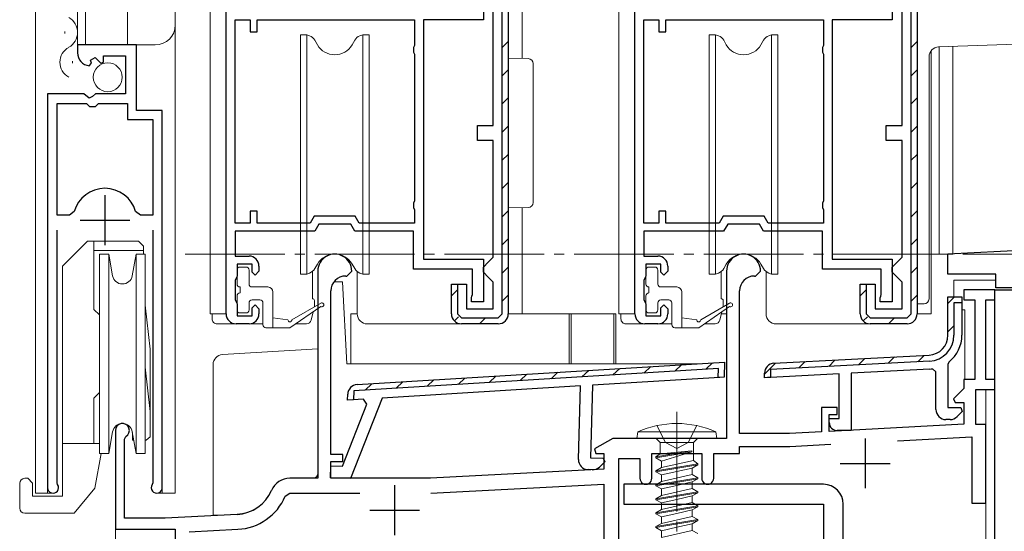
# Model space of a CAD drawing. Extents: x 0 to 793, y 0 to 564.
# Drawn here: x 65 to 164, y 135 to 186 of the extents above; entities that cross this region are included whole.
import ezdxf

# ---------------------------------------------------------------- set-up
doc = ezdxf.new("R2010")
doc.units = 0
doc.linetypes.add('YCENTER_1', pattern=[13, 10, -1, 1, -1])
doc.linetypes.add('YHIDDEN_1', pattern=[4, 3, -1])
for name, color, linetype in [('YKK_11', 7, 'CONTINUOUS'), ('YKK_12', 2, 'CONTINUOUS'), ('YKK_13', 4, 'CONTINUOUS')]:
    doc.layers.add(name, color=color, linetype=linetype)

msp = doc.modelspace()

# ---------------------------------------------------------------- linework, layer by layer
at = {"layer": 'YKK_11', "color": 7, "linetype": 'Continuous', "lineweight": 30}
for p, q in [((113.547, 156.721), (113.547, 208.121)), ((113.547, 156.721), (113.547, 208.121)), ((114.147, 207.721), (114.147, 156.721)), ((154.547, 156.721), (154.547, 208.121)), ((154.547, 156.721), (154.547, 208.121)), ((155.147, 207.721), (155.147, 156.721)), ((85.847, 156.721), (85.847, 194.421)), ((126.847, 156.721), (126.847, 194.421)), ((112.647, 175.621), (112.647, 190.021)), ((153.647, 175.621), (153.647, 190.021)), ((111.647, 189.521), (111.647, 186.221)), ((152.647, 189.521), (152.647, 186.221)), ((86.747, 186.221), (88.247, 186.221)), ((86.747, 165.821), (86.747, 186.221)), ((86.747, 165.821), (86.747, 186.221)), ((88.247, 186.221), (88.247, 185.021)), ((88.947, 186.221), (104.747, 186.221)), ((88.947, 185.021), (88.947, 186.221)), ((104.747, 186.221), (104.747, 183.668)), ((105.647, 186.221), (105.647, 162.221)), ((111.647, 186.221), (105.647, 186.221)), ((127.747, 186.221), (129.247, 186.221)), ((127.747, 165.821), (127.747, 186.221)), ((127.747, 165.821), (127.747, 186.221)), ((129.247, 186.221), (129.247, 185.021)), ((129.947, 186.221), (145.747, 186.221)), ((129.947, 185.021), (129.947, 186.221)), ((145.747, 186.221), (145.747, 183.668)), ((146.647, 186.221), (146.647, 162.221)), ((152.647, 186.221), (146.647, 186.221)), ((88.247, 185.021), (88.947, 185.021)), ((129.247, 185.021), (129.947, 185.021)), ((70.947, 183.723), (70.947, 182.919)), ((76.847, 183.723), (70.947, 183.723)), ((76.847, 177.123), (76.847, 183.723)), ((104.747, 183.668), (104.647, 183.444)), ((104.647, 183.444), (104.647, 182.997)), ((104.647, 182.997), (104.747, 182.773)), ((104.747, 182.773), (104.747, 168.068)), ((145.747, 183.668), (145.647, 183.444)), ((145.647, 183.444), (145.647, 182.997)), ((145.647, 182.997), (145.747, 182.773)), ((145.747, 182.773), (145.747, 168.068)), ((72.129, 181.624), (72.34, 181.875)), ((72.254, 182.194), (72.723, 182.465)), ((72.34, 181.875), (72.254, 182.194)), ((72.723, 182.465), (73.3, 181.888)), ((73.3, 181.888), (73.547, 181.99)), ((73.547, 182.623), (75.747, 182.623)), ((73.547, 181.99), (73.547, 182.623)), ((75.747, 182.623), (75.747, 178.823)), ((67.947, 178.823), (67.947, 139.273)), ((71.578, 178.823), (67.947, 178.823)), ((72.118, 178.37), (71.578, 178.823)), ((72.747, 178.823), (72.447, 178.523)), ((75.747, 178.823), (72.747, 178.823)), ((68.897, 177.823), (71.847, 177.823)), ((68.897, 166.623), (68.897, 177.823)), ((68.897, 166.623), (68.897, 177.823)), ((71.847, 177.823), (72.147, 177.523)), ((72.447, 178.523), (72.118, 178.37)), ((72.747, 177.523), (73.047, 177.823)), ((73.047, 177.823), (75.947, 177.823)), ((75.947, 177.823), (75.947, 176.223)), ((72.147, 177.523), (72.747, 177.523)), ((79.447, 177.123), (76.847, 177.123)), ((79.447, 139.273), (79.447, 177.123)), ((75.947, 176.223), (78.497, 176.223)), ((78.497, 176.223), (78.497, 166.623)), ((111.047, 175.621), (112.647, 175.621)), ((111.047, 174.121), (111.047, 175.621)), ((152.047, 175.621), (153.647, 175.621)), ((152.047, 174.121), (152.047, 175.621)), ((112.647, 174.121), (111.047, 174.121)), ((112.647, 162.421), (112.647, 174.121)), ((153.647, 174.121), (152.047, 174.121)), ((153.647, 162.421), (153.647, 174.121)), ((73.697, 168.623), (73.697, 163.623)), ((104.747, 168.068), (104.647, 167.844)), ((145.747, 168.068), (145.647, 167.844)), ((70.616, 166.988), (70.134, 166.623)), ((77.259, 166.623), (76.778, 166.988)), ((88.247, 167.021), (88.247, 165.821)), ((88.947, 167.021), (88.247, 167.021)), ((88.947, 165.821), (88.947, 167.021)), ((104.647, 167.844), (104.647, 167.397)), ((104.647, 167.397), (104.747, 167.173)), ((104.747, 167.173), (104.747, 165.821)), ((129.247, 167.021), (129.247, 165.821)), ((129.947, 167.021), (129.247, 167.021)), ((129.947, 165.821), (129.947, 167.021)), ((145.647, 167.844), (145.647, 167.397)), ((145.647, 167.397), (145.747, 167.173)), ((145.747, 167.173), (145.747, 165.821)), ((70.134, 166.623), (68.897, 166.623)), ((71.197, 166.123), (76.197, 166.123)), ((78.497, 166.623), (77.259, 166.623)), ((94.689, 166.521), (94.285, 165.821)), ((98.804, 166.521), (94.689, 166.521)), ((99.209, 165.821), (98.804, 166.521)), ((135.689, 166.521), (135.285, 165.821)), ((139.804, 166.521), (135.689, 166.521)), ((140.209, 165.821), (139.804, 166.521)), ((68.897, 139.756), (68.897, 165.123)), ((78.497, 165.123), (78.497, 139.756)), ((88.247, 165.821), (86.747, 165.821)), ((86.747, 165.021), (86.747, 162.521)), ((94.747, 165.021), (86.747, 165.021)), ((94.285, 165.821), (88.947, 165.821)), ((95.151, 165.721), (94.747, 165.021)), ((98.343, 165.721), (95.151, 165.721)), ((98.747, 165.021), (98.343, 165.721)), ((104.647, 165.021), (98.747, 165.021)), ((104.747, 165.821), (99.209, 165.821)), ((104.647, 161.221), (104.647, 165.021)), ((129.247, 165.821), (127.747, 165.821)), ((127.747, 165.021), (127.747, 162.521)), ((135.747, 165.021), (127.747, 165.021)), ((135.285, 165.821), (129.947, 165.821)), ((136.151, 165.721), (135.747, 165.021)), ((139.343, 165.721), (136.151, 165.721)), ((139.747, 165.021), (139.343, 165.721)), ((145.647, 165.021), (139.747, 165.021)), ((145.747, 165.821), (140.209, 165.821)), ((145.647, 161.221), (145.647, 165.021)), ((158.244, 162.734), (194.244, 164.621)), ((86.747, 162.521), (88.147, 162.521)), ((105.647, 162.221), (111.647, 162.221)), ((111.647, 162.221), (111.647, 157.921)), ((112.147, 161.921), (112.647, 162.421)), ((127.747, 162.521), (129.147, 162.521)), ((146.647, 162.221), (152.647, 162.221)), ((152.647, 162.221), (152.647, 157.921)), ((153.147, 161.921), (153.647, 162.421)), ((158.244, 160.721), (158.244, 162.734)), ((86.947, 161.721), (86.947, 160.521)), ((88.447, 161.721), (86.947, 161.721)), ((88.447, 160.921), (88.447, 161.721)), ((89.147, 161.021), (88.747, 160.621)), ((89.147, 161.521), (89.147, 161.021)), ((95.047, 161.023), (95.047, 140.223)), ((97.947, 160.523), (98.447, 161.023)), ((110.547, 161.221), (104.647, 161.221)), ((110.547, 158.652), (110.547, 161.221)), ((111.647, 161.421), (112.147, 161.921)), ((111.647, 160.921), (111.647, 161.421)), ((127.947, 161.721), (127.947, 160.521)), ((129.447, 161.721), (127.947, 161.721)), ((129.447, 160.921), (129.447, 161.721)), ((130.147, 161.021), (129.747, 160.621)), ((130.147, 161.521), (130.147, 161.021)), ((136.047, 161.023), (136.047, 144.223)), ((138.947, 160.523), (139.447, 161.023)), ((151.547, 161.221), (145.647, 161.221)), ((151.547, 158.652), (151.547, 161.221)), ((152.647, 161.421), (153.147, 161.921)), ((152.647, 160.921), (152.647, 161.421)), ((86.847, 160.297), (86.747, 160.073)), ((86.747, 160.073), (86.747, 158.168)), ((86.947, 160.521), (86.847, 160.297)), ((88.747, 160.621), (88.447, 160.921)), ((97.847, 160.523), (97.947, 160.523)), ((112.147, 160.421), (111.647, 160.921)), ((112.647, 159.921), (112.147, 160.421)), ((127.847, 160.297), (127.747, 160.073)), ((127.747, 160.073), (127.747, 158.168)), ((127.947, 160.521), (127.847, 160.297)), ((129.747, 160.621), (129.447, 160.921)), ((138.847, 160.523), (138.947, 160.523)), ((153.147, 160.421), (152.647, 160.921)), ((153.647, 159.921), (153.147, 160.421)), ((163.044, 160.721), (158.244, 160.721)), ((163.044, 159.321), (163.044, 160.721)), ((96.347, 142.623), (96.347, 159.023)), ((108.447, 159.721), (109.947, 159.721)), ((108.447, 156.721), (108.447, 159.721)), ((108.947, 159.721), (109.047, 159.721)), ((109.047, 159.721), (109.047, 156.721)), ((109.947, 159.721), (109.947, 157.221)), ((112.647, 157.221), (112.647, 159.921)), ((137.347, 144.723), (137.347, 159.023)), ((149.447, 159.721), (150.947, 159.721)), ((149.447, 156.721), (149.447, 159.721)), ((149.947, 159.721), (150.047, 159.721)), ((150.047, 159.721), (150.047, 156.721)), ((150.947, 159.721), (150.947, 157.221)), ((153.647, 157.221), (153.647, 159.921)), ((159.847, 159.123), (159.847, 158.123)), ((162.947, 159.123), (159.847, 159.123)), ((162.947, 158.123), (162.947, 159.123)), ((162.947, 159.121), (184.747, 159.121)), ((162.947, 121.044), (162.947, 159.121)), ((165.044, 159.321), (163.044, 159.321)), ((86.747, 158.168), (86.847, 157.944)), ((110.447, 158.321), (110.497, 158.486)), ((110.447, 157.921), (110.447, 158.321)), ((110.497, 158.486), (110.547, 158.652)), ((127.747, 158.168), (127.847, 157.944)), ((151.447, 158.321), (151.497, 158.486)), ((151.447, 157.921), (151.447, 158.321)), ((151.497, 158.486), (151.547, 158.652)), ((158.244, 158.418), (159.644, 158.418)), ((158.244, 154.58), (158.244, 158.418)), ((159.644, 158.418), (159.644, 157.818)), ((159.644, 158.418), (159.644, 157.818)), ((159.847, 158.123), (160.947, 158.123)), ((160.947, 158.123), (160.947, 150.123)), ((162.047, 158.123), (162.947, 158.123)), ((162.047, 150.123), (162.047, 158.123)), ((86.847, 157.944), (86.947, 157.721)), ((86.947, 157.721), (86.947, 156.521)), ((88.447, 157.321), (88.747, 157.621)), ((88.447, 156.521), (88.447, 157.321)), ((88.747, 157.621), (89.147, 157.221)), ((89.147, 157.221), (89.147, 156.721)), ((109.947, 157.221), (112.647, 157.221)), ((111.647, 157.921), (110.447, 157.921)), ((127.847, 157.944), (127.947, 157.721)), ((127.947, 157.721), (127.947, 156.521)), ((129.447, 157.321), (129.747, 157.621)), ((129.447, 156.521), (129.447, 157.321)), ((129.747, 157.621), (130.147, 157.221)), ((130.147, 157.221), (130.147, 156.721)), ((150.947, 157.221), (153.647, 157.221)), ((152.647, 157.921), (151.447, 157.921)), ((158.844, 157.818), (158.844, 154.58)), ((159.644, 157.818), (158.844, 157.818)), ((159.644, 157.918), (159.644, 154.58)), ((86.947, 156.521), (88.447, 156.521)), ((109.047, 156.721), (109.447, 156.321)), ((109.447, 156.321), (113.147, 156.321)), ((113.147, 156.321), (113.547, 156.721)), ((127.947, 156.521), (129.447, 156.521)), ((150.047, 156.721), (150.447, 156.321)), ((150.447, 156.321), (154.147, 156.321)), ((154.147, 156.321), (154.547, 156.721)), ((88.147, 155.721), (86.847, 155.721)), ((113.147, 155.721), (109.447, 155.721)), ((129.147, 155.721), (127.847, 155.721)), ((154.147, 155.721), (150.447, 155.721)), ((140.792, 151.767), (156.349, 152.583)), ((135.229, 151.243), (98.658, 149.006)), ((98.987, 149.627), (135.846, 151.882)), ((135.206, 150.34), (135.229, 151.243)), ((135.846, 151.882), (135.807, 150.377)), ((156.38, 151.983), (140.444, 151.148)), ((140.444, 151.148), (140.444, 150.347)), ((156.422, 151.185), (148.544, 150.772)), ((157.044, 150.914), (156.704, 151.211)), ((158.358, 151.917), (158.244, 151.682)), ((158.244, 151.682), (158.244, 147.318)), ((135.349, 150.349), (122.581, 149.568)), ((135.807, 150.377), (135.206, 150.34)), ((135.807, 150.377), (135.206, 150.34)), ((139.844, 150.316), (139.844, 150.769)), ((147.344, 150.709), (139.844, 150.316)), ((140.444, 150.347), (140.16, 150.332)), ((147.344, 146.218), (147.344, 150.709)), ((148.544, 150.772), (148.544, 145.018)), ((157.044, 147.118), (157.044, 150.914)), ((159.847, 150.123), (159.847, 149.248)), ((160.947, 150.123), (159.847, 150.123)), ((162.947, 150.123), (162.047, 150.123)), ((162.947, 149.123), (162.947, 150.123)), ((121.379, 149.494), (101.505, 148.279)), ((121.186, 142.117), (121.379, 149.494)), ((122.581, 149.568), (122.39, 142.285)), ((159.847, 149.248), (158.81, 148.211)), ((161.047, 149.123), (162.947, 149.123)), ((161.047, 145.623), (161.047, 149.123)), ((98.033, 148.066), (98.049, 148.655)), ((99.618, 148.163), (98.033, 148.066)), ((101.505, 148.279), (98.328, 140.214)), ((98.658, 149.006), (98.635, 148.103)), ((99.975, 147.671), (99.618, 148.163)), ((158.81, 148.211), (158.971, 147.823)), ((97.519, 141.436), (99.975, 147.671)), ((98.635, 148.103), (98.578, 148.1)), ((145.547, 147.323), (145.547, 144.891)), ((147.147, 147.323), (145.547, 147.323)), ((147.147, 146.623), (147.147, 147.323)), ((158.244, 147.318), (159.52, 147.318)), ((158.971, 147.823), (159.847, 147.823)), ((159.52, 147.318), (159.681, 146.93)), ((159.847, 147.823), (159.847, 145.641)), ((146.344, 146.218), (147.344, 146.218)), ((146.344, 145.818), (146.344, 146.218)), ((146.347, 146.623), (147.147, 146.623)), ((146.347, 144.933), (146.347, 146.623)), ((159.681, 146.93), (159.161, 146.411)), ((159.847, 145.641), (146.347, 144.933)), ((158.454, 146.118), (158.044, 146.118)), ((162.047, 145.623), (161.047, 145.623)), ((162.047, 137.723), (162.047, 145.623)), ((74.747, 145.023), (74.747, 135.123)), ((75.647, 144.157), (75.797, 144.417)), ((124.625, 144.223), (122.807, 143.173)), ((136.047, 144.223), (124.625, 144.223)), ((142.347, 144.723), (137.347, 144.723)), ((145.547, 144.891), (142.347, 144.723)), ((148.544, 145.018), (147.144, 145.018)), ((149.947, 144.223), (149.947, 139.223)), ((153.172, 143.989), (160.647, 144.381)), ((160.647, 144.381), (160.647, 137.723)), ((75.647, 136.223), (75.647, 144.157)), ((137.347, 143.423), (142.381, 143.423)), ((137.347, 142.723), (137.347, 143.423)), ((142.381, 143.423), (146.503, 143.639)), ((97.547, 142.623), (96.347, 142.623)), ((97.547, 141.923), (97.547, 142.623)), ((122.39, 142.285), (123.666, 142.252)), ((122.807, 143.173), (122.927, 142.723)), ((122.927, 142.723), (123.747, 142.723)), ((123.666, 142.252), (123.816, 141.86)), ((123.747, 142.723), (123.747, 141.135)), ((125.247, 142.223), (127.347, 142.223)), ((125.247, 129.106), (125.247, 142.223)), ((127.347, 142.223), (127.347, 140.223)), ((128.547, 142.723), (133.547, 142.723)), ((128.547, 140.223), (128.547, 142.723)), ((133.547, 142.723), (133.547, 140.223)), ((134.747, 142.723), (137.347, 142.723)), ((134.747, 140.223), (134.747, 142.723)), ((96.329, 140.267), (96.36, 141.466)), ((96.347, 141.923), (97.547, 141.923)), ((96.347, 140.223), (96.347, 141.923)), ((96.36, 141.466), (97.519, 141.436)), ((123.816, 141.86), (123.283, 141.354)), ((147.447, 141.723), (152.447, 141.723)), ((95.047, 140.223), (92.247, 140.223)), ((98.328, 140.214), (96.329, 140.267)), ((106.347, 140.223), (96.347, 140.223)), ((123.747, 141.135), (106.347, 140.223)), ((122.569, 141.08), (122.159, 141.091)), ((68.95, 139.585), (68.897, 139.756)), ((78.497, 139.756), (78.444, 139.585)), ((102.747, 139.523), (102.747, 134.523)), ((106.394, 138.724), (123.747, 139.633)), ((106.394, 138.724), (123.747, 139.633)), ((123.747, 139.633), (123.747, 122.172)), ((125.749, 139.62), (125.749, 137.62)), ((145.747, 139.62), (125.749, 139.62)), ((91.787, 138.421), (92.247, 138.723)), ((92.247, 138.723), (99.247, 138.723)), ((125.749, 137.62), (145.747, 137.62)), ((145.747, 137.62), (145.747, 119.121)), ((147.747, 119.121), (147.747, 137.62)), ((160.647, 137.723), (162.047, 137.723)), ((86.945, 136.601), (79.747, 136.223)), ((100.247, 137.023), (105.247, 137.023)), ((79.747, 136.223), (75.647, 136.223)), ((74.747, 135.123), (80.747, 135.123)), ((80.747, 135.123), (80.747, 113.723)), ((82.147, 134.847), (87.023, 135.103))]:
    msp.add_line(p, q, dxfattribs=at)
at = {"layer": 'YKK_11', "color": 7}
for p, q in [((113.547, 183.448), (114.147, 184.048)), ((154.547, 183.448), (155.147, 184.048)), ((113.547, 180.62), (114.147, 181.22)), ((154.547, 180.62), (155.147, 181.22)), ((113.547, 177.791), (114.147, 178.391)), ((154.547, 177.791), (155.147, 178.391)), ((113.547, 174.963), (114.147, 175.563)), ((154.547, 174.963), (155.147, 175.563)), ((113.547, 172.134), (114.147, 172.734)), ((154.547, 172.134), (155.147, 172.734)), ((113.547, 169.306), (114.147, 169.906)), ((154.547, 169.306), (155.147, 169.906)), ((113.547, 166.477), (114.147, 167.077)), ((154.547, 166.477), (155.147, 167.077)), ((113.547, 163.649), (114.147, 164.249)), ((154.547, 163.649), (155.147, 164.249)), ((113.547, 160.821), (114.147, 161.421)), ((154.547, 160.821), (155.147, 161.421)), ((108.447, 158.549), (109.047, 159.149)), ((149.447, 158.549), (150.047, 159.149)), ((113.547, 157.992), (114.147, 158.592)), ((154.547, 157.992), (155.147, 158.592)), ((158.244, 157.761), (158.901, 158.418)), ((108.74, 156.013), (109.164, 156.438)), ((111.275, 155.721), (111.875, 156.321)), ((149.74, 156.013), (150.164, 156.438)), ((152.275, 155.721), (152.875, 156.321)), ((158.244, 154.932), (158.844, 155.532)), ((146.281, 151.454), (146.915, 152.088)), ((149.266, 151.611), (149.9, 152.245)), ((152.25, 151.767), (152.885, 152.401)), ((155.235, 151.923), (155.869, 152.557)), ((124.646, 150.596), (125.323, 151.238)), ((127.752, 150.786), (128.429, 151.428)), ((130.857, 150.976), (131.534, 151.618)), ((133.963, 151.165), (134.64, 151.808)), ((139.844, 150.675), (140.945, 151.775)), ((143.296, 151.298), (143.93, 151.932)), ((106.012, 149.456), (106.689, 150.098)), ((109.118, 149.646), (109.795, 150.288)), ((112.223, 149.836), (112.9, 150.478)), ((115.329, 150.026), (116.006, 150.668)), ((118.435, 150.216), (119.112, 150.858)), ((121.54, 150.406), (122.217, 151.048)), ((99.801, 149.076), (100.478, 149.719)), ((102.906, 149.266), (103.584, 149.909))]:
    msp.add_line(p, q, dxfattribs=at)
at = {"layer": 'YKK_11', "color": 7, "linetype": 'Continuous', "lineweight": 30}
for centre, radius, start, end in [((72.247, 182.919), 1.3, 179.99998, 264.7841), ((73.697, 166.123), 3.2, 15.68036, 164.31964), ((88.147, 161.521), 1, 0.00001, 89.99999), ((96.747, 161.023), 1.7, 359.99999, 180.00001), ((129.147, 161.521), 1, 0.00001, 89.99999), ((137.747, 161.023), 1.7, 359.99999, 180.00001), ((97.847, 159.023), 1.5, 90.00001, 179.99999), ((138.847, 159.023), 1.5, 90.00001, 179.99999), ((86.847, 156.721), 1, 180.00001, 269.99999), ((88.147, 156.721), 1, 270.00001, 359.99999), ((109.447, 156.721), 1, 180.00001, 269.99999), ((113.147, 156.721), 1, 270.00001, 359.99999), ((127.847, 156.721), 1, 180.00001, 269.99999), ((129.147, 156.721), 1, 270.00001, 359.99999), ((150.447, 156.721), 1, 180.00001, 269.99999), ((154.147, 156.721), 1, 270.00001, 359.99999), ((156.244, 154.58), 2, 273.00001, 359.99999), ((156.244, 154.58), 2.6, 273.00001, 359.99998), ((156.244, 154.58), 3.4, 308.43466, 0), ((140.844, 150.769), 1, 93.00003, 180), ((156.244, 154.58), 3.4, 273, 277.76644), ((99.048, 148.629), 1, 93.50001, 178.50002), ((158.044, 147.118), 1, 180.00001, 269.99999), ((158.454, 147.118), 1, 270.00001, 315), ((75.447, 145.023), 0.7, 300, 179.99999), ((147.144, 145.818), 0.8, 180.00001, 269.99999), ((122.185, 142.09), 1, 178.50001, 268.49999), ((122.595, 142.08), 1, 268.50001, 313.5), ((92.247, 138.223), 2, 90.00001, 156.71585), ((127.947, 140.223), 0.6, 179.99999, 0.00001), ((134.147, 140.223), 0.6, 179.99999, 0.00001), ((68.497, 139.273), 0.55, 179.99998, 34.5603), ((78.897, 139.273), 0.55, 145.4397, 0.00002), ((145.747, 137.62), 2, 0, 90), ((86.735, 140.595), 4, 273, 336.71582), ((86.735, 140.595), 5.5, 273.00001, 336.71584)]:
    msp.add_arc(centre, radius, start, end, dxfattribs=at)
at = {"layer": 'YKK_12', "color": 2, "linetype": 'Continuous', "lineweight": 13}
for p, q in [((66.747, 425.923), (66.747, 138.723)), ((80.747, 425.923), (80.747, 138.723)), ((84.247, 422.921), (84.247, 156.721)), ((115.547, 422.921), (115.547, 182.346)), ((125.247, 422.921), (125.247, 156.721)), ((70.947, 380.923), (70.947, 183.723)), ((71.747, 380.923), (71.747, 183.723)), ((75.947, 380.923), (75.947, 183.723)), ((69.687, 184.873), (69.687, 185.073)), ((70.947, 183.723), (78.747, 183.723)), ((156.547, 183.115), (156.547, 156.721)), ((157.347, 183.516), (157.347, 162.723)), ((158.747, 183.565), (158.747, 162.76)), ((70.447, 181.873), (70.447, 182.073)), ((115.547, 167.395), (115.547, 156.721)), ((156.547, 162.723), (158.558, 162.723)), ((85.847, 156.721), (84.247, 156.721)), ((126.847, 156.721), (125.247, 156.721)), ((156.547, 156.721), (155.147, 156.721)), ((67.947, 154.048), (67.947, 138.723)), ((79.447, 153.197), (79.447, 138.723)), ((162.047, 149.123), (162.047, 119.373)), ((68.497, 138.723), (66.747, 138.723)), ((78.897, 138.723), (80.747, 138.723)), ((74.747, 135.623), (74.747, 113.423))]:
    msp.add_line(p, q, dxfattribs=at)
at = {"layer": 'YKK_12', "color": 2, "linetype": 'YCENTER_1', "lineweight": 13}
msp.add_line((81.747, 162.723), (205.747, 162.723), dxfattribs=at)
at = {"layer": 'YKK_12', "color": 2, "linetype": 'Continuous', "lineweight": 13}
for centre, radius, start, end in [((69.228, 184.973), 1.718, 299.20254, 60.79746), ((78.747, 185.723), 2, 270, 0), ((70.905, 181.973), 1.718, 119.20254, 240.79746)]:
    msp.add_arc(centre, radius, start, end, dxfattribs=at)
at = {"layer": 'YKK_13', "color": 4, "linetype": 'Continuous', "lineweight": 13}
for p, q in [((155.147, 174.894), (155.147, 189.721)), ((93.297, 160.721), (93.297, 184.721)), ((93.947, 184.721), (93.297, 184.721)), ((93.947, 160.721), (93.947, 184.721)), ((93.947, 184.721), (94.226, 184.619)), ((99.547, 184.721), (99.268, 184.619)), ((99.547, 184.721), (99.547, 160.721)), ((100.197, 184.721), (99.547, 184.721)), ((100.197, 160.721), (100.197, 184.721)), ((134.297, 160.721), (134.297, 184.721)), ((134.947, 184.721), (134.297, 184.721)), ((134.947, 160.721), (134.947, 184.721)), ((134.947, 184.721), (135.226, 184.619)), ((140.547, 184.721), (140.268, 184.619)), ((140.547, 184.721), (140.547, 160.721)), ((141.197, 184.721), (140.547, 184.721)), ((141.197, 160.721), (141.197, 184.721)), ((95.015, 183.721), (94.75, 184.18)), ((98.744, 184.18), (98.479, 183.721)), ((136.015, 183.721), (135.75, 184.18)), ((139.744, 184.18), (139.479, 183.721)), ((180.834, 184.336), (157.312, 183.515)), ((114.147, 182.371), (116.155, 182.336)), ((114.147, 167.371), (114.147, 182.371)), ((116.647, 181.836), (116.647, 167.906)), ((156.347, 182.515), (156.347, 158.221)), ((116.155, 167.406), (114.147, 167.371)), ((71.947, 164.023), (69.447, 161.523)), ((71.947, 164.023), (77.047, 164.023)), ((72.597, 164.023), (72.597, 157.173)), ((77.547, 163.523), (77.047, 164.023)), ((77.547, 163.08), (72.597, 163.08)), ((77.547, 163.523), (77.547, 162.723)), ((74.079, 162.723), (73.147, 162.723)), ((73.147, 162.723), (73.147, 142.723)), ((74.079, 162.723), (74.079, 142.723)), ((74.462, 160.55), (74.079, 162.723)), ((76.432, 160.55), (76.815, 162.723)), ((76.815, 142.723), (76.815, 162.723)), ((77.747, 162.723), (76.815, 162.723)), ((77.747, 142.723), (77.747, 162.723)), ((69.447, 161.523), (69.447, 138.423)), ((86.947, 161.121), (86.947, 159.721)), ((87.847, 161.421), (87.247, 161.421)), ((88.147, 161.121), (88.147, 159.721)), ((94.498, 158.246), (94.501, 160.979)), ((95.015, 161.721), (94.75, 161.262)), ((98.744, 161.262), (98.479, 161.721)), ((99.001, 156.72), (99.001, 160.965)), ((127.947, 161.121), (127.947, 159.721)), ((128.847, 161.421), (128.247, 161.421)), ((129.147, 161.121), (129.147, 159.721)), ((135.498, 158.246), (135.501, 160.979)), ((136.015, 161.721), (135.75, 161.262)), ((139.744, 161.262), (139.479, 161.721)), ((140.001, 156.72), (140.001, 160.965)), ((93.297, 160.721), (93.947, 160.721)), ((94.226, 160.823), (93.947, 160.721)), ((99.268, 160.823), (99.547, 160.721)), ((99.547, 160.721), (100.197, 160.721)), ((134.297, 160.721), (134.947, 160.721)), ((135.226, 160.823), (134.947, 160.721)), ((140.268, 160.823), (140.547, 160.721)), ((140.547, 160.721), (141.197, 160.721)), ((158.847, 160.123), (163.044, 160.123)), ((158.847, 158.418), (158.847, 160.123)), ((87.247, 158.821), (87.247, 159.421)), ((88.447, 159.421), (90.047, 159.421)), ((96.65, 159.924), (97.018, 159.924)), ((97.519, 159.924), (97.018, 159.924)), ((97.949, 151.724), (97.519, 159.924)), ((128.247, 158.821), (128.247, 159.421)), ((129.447, 159.421), (131.047, 159.421)), ((86.947, 158.521), (86.947, 157.121)), ((88.447, 158.121), (89.247, 158.121)), ((90.547, 158.921), (90.547, 155.324)), ((94.701, 158.049), (94.711, 157.489)), ((127.947, 158.521), (127.947, 157.121)), ((129.447, 158.121), (130.247, 158.121)), ((131.547, 158.921), (131.547, 155.324)), ((135.701, 158.049), (135.711, 157.489)), ((73.147, 156.623), (72.597, 157.173)), ((77.747, 157.612), (78.247, 153.172)), ((88.147, 157.821), (88.147, 157.121)), ((89.547, 155.624), (89.547, 157.821)), ((95.345, 157.451), (92.246, 155.324)), ((92.446, 156.124), (95.345, 157.797)), ((129.147, 157.821), (129.147, 157.121)), ((130.547, 155.624), (130.547, 157.821)), ((136.345, 157.451), (133.246, 155.324)), ((133.446, 156.124), (136.345, 157.797)), ((155.148, 157.721), (155.847, 157.721)), ((159.947, 157.123), (159.644, 157.123)), ((159.947, 150.123), (159.947, 157.123)), ((84.447, 156.721), (84.447, 156.221)), ((87.247, 156.821), (87.847, 156.821)), ((92.046, 156.124), (90.547, 156.324)), ((94.581, 156.926), (94.376, 156.099)), ((98.347, 156.724), (99, 156.725)), ((98.347, 152.018), (98.347, 156.724)), ((114.147, 156.724), (124.747, 156.724)), ((120.247, 156.724), (120.447, 156.724)), ((120.247, 152.018), (120.247, 156.724)), ((120.447, 156.724), (120.447, 152.018)), ((124.747, 156.724), (124.947, 156.724)), ((124.747, 152.018), (124.747, 156.724)), ((124.947, 156.724), (124.947, 152.018)), ((125.447, 156.721), (125.447, 156.221)), ((128.247, 156.821), (128.847, 156.821)), ((133.046, 156.124), (131.547, 156.324)), ((135.581, 156.926), (135.376, 156.099)), ((135.53, 156.724), (136.047, 156.724)), ((84.947, 155.721), (89.547, 155.72)), ((89.847, 155.324), (92.246, 155.324)), ((92.824, 155.72), (93.908, 155.72)), ((100.001, 155.72), (109.447, 155.721)), ((125.947, 155.721), (130.547, 155.72)), ((130.847, 155.324), (133.246, 155.324)), ((133.824, 155.72), (134.908, 155.72)), ((141.001, 155.72), (150.447, 155.721)), ((69.447, 153.923), (69.447, 151.523)), ((78.247, 153.172), (78.247, 144.391)), ((85.483, 152.636), (95.044, 153.221)), ((95.044, 153.221), (95.044, 152.22)), ((95.044, 141.516), (95.044, 152.22)), ((78.247, 146.923), (77.747, 151.363)), ((84.544, 151.608), (84.544, 151.638)), ((84.544, 139.769), (84.544, 151.608)), ((97.949, 151.724), (133.321, 151.724)), ((98.347, 152.018), (98.347, 151.724)), ((120.247, 151.724), (120.247, 152.018)), ((120.447, 152.018), (120.447, 151.724)), ((124.747, 151.724), (124.747, 152.018)), ((124.947, 152.018), (124.947, 151.724)), ((73.147, 148.823), (72.597, 148.273)), ((72.597, 148.273), (72.597, 143.723)), ((74.462, 144.897), (74.079, 142.723)), ((76.432, 144.897), (76.815, 142.723)), ((76.447, 144.811), (76.447, 144.066)), ((78.247, 144.391), (77.847, 144.066)), ((127.049, 144.223), (127.128, 144.876)), ((127.049, 144.223), (135.049, 144.223)), ((134.971, 144.876), (127.128, 144.876)), ((128.974, 144.223), (129.374, 143.823)), ((133.124, 144.223), (132.724, 143.823)), ((135.049, 144.223), (134.971, 144.876)), ((69.447, 143.723), (73.147, 143.723)), ((76.447, 144.066), (76.578, 144.066)), ((77.747, 144.066), (77.847, 144.066)), ((129.374, 142.679), (129.374, 143.823)), ((129.374, 143.823), (132.724, 143.823)), ((132.724, 142.019), (132.724, 143.823)), ((73.315, 142.723), (72.698, 139.223)), ((73.147, 142.723), (74.079, 142.723)), ((76.815, 142.723), (77.747, 142.723)), ((128.949, 142.373), (132.549, 142.973)), ((132.549, 142.873), (128.949, 142.273)), ((128.949, 142.373), (129.374, 142.679)), ((128.949, 142.373), (128.949, 142.273)), ((128.949, 142.373), (128.949, 142.273)), ((128.949, 142.273), (129.499, 141.956)), ((132.549, 142.973), (129.374, 142.679)), ((129.499, 141.956), (132.549, 142.873)), ((132.549, 142.973), (132.549, 142.873)), ((95.044, 141.516), (95.044, 141.465)), ((95.044, 140.721), (95.044, 141.465)), ((128.949, 140.973), (133.149, 141.673)), ((133.149, 141.573), (128.949, 140.873)), ((128.949, 140.973), (129.499, 141.291)), ((132.724, 142.019), (129.499, 141.291)), ((129.499, 141.956), (129.499, 141.291)), ((132.599, 141.256), (129.499, 140.556)), ((133.149, 141.573), (132.599, 141.256)), ((132.599, 141.256), (132.599, 140.591)), ((132.724, 142.019), (133.149, 141.673)), ((133.149, 141.673), (133.149, 141.573)), ((65.647, 140.223), (65.947, 140.223)), ((66.447, 139.723), (65.947, 140.223)), ((128.949, 140.973), (128.949, 140.873)), ((128.949, 140.873), (129.499, 140.556)), ((128.949, 139.573), (133.149, 140.273)), ((132.599, 140.591), (129.499, 139.891)), ((132.599, 140.591), (129.499, 139.891)), ((129.499, 140.556), (129.499, 139.891)), ((133.149, 140.273), (132.599, 140.591)), ((133.149, 140.273), (133.149, 140.173)), ((65.147, 137.223), (65.147, 139.723)), ((66.447, 139.723), (66.447, 138.423)), ((84.544, 136.526), (84.544, 139.769)), ((92.244, 140.221), (94.544, 140.221)), ((133.149, 140.173), (128.949, 139.473)), ((128.949, 139.573), (129.499, 139.891)), ((128.949, 139.573), (128.949, 139.473)), ((128.949, 139.473), (129.499, 139.156)), ((131.049, 139.506), (129.499, 139.156)), ((132.599, 139.856), (131.049, 139.506)), ((133.149, 140.173), (132.599, 139.856)), ((132.599, 139.856), (132.599, 139.191)), ((66.447, 138.423), (69.447, 138.423)), ((72.698, 139.223), (70.6, 136.723)), ((128.949, 138.173), (133.149, 138.873)), ((133.149, 138.773), (128.949, 138.073)), ((128.949, 138.173), (129.499, 138.491)), ((132.599, 139.191), (129.499, 138.491)), ((129.499, 139.156), (129.499, 138.491)), ((132.599, 138.456), (131.049, 138.106)), ((133.149, 138.873), (132.599, 139.191)), ((133.149, 138.773), (132.599, 138.456)), ((132.599, 138.456), (132.599, 137.791)), ((133.149, 138.873), (133.149, 138.773)), ((128.949, 138.173), (128.949, 138.073)), ((128.949, 138.073), (129.499, 137.756)), ((128.949, 138.073), (129.499, 137.756)), ((128.949, 136.773), (133.149, 137.473)), ((128.949, 136.773), (133.149, 137.473)), ((133.149, 137.373), (128.949, 136.673)), ((133.149, 137.373), (128.949, 136.673)), ((131.049, 138.106), (129.499, 137.756)), ((131.049, 138.106), (129.499, 137.756)), ((132.599, 137.791), (129.499, 137.091)), ((132.599, 137.791), (129.499, 137.091)), ((129.499, 137.756), (129.499, 137.091)), ((129.499, 137.756), (129.499, 137.091)), ((133.149, 137.473), (132.599, 137.791)), ((133.149, 137.473), (132.599, 137.791)), ((133.149, 137.373), (132.599, 137.056)), ((133.149, 137.373), (132.599, 137.056)), ((133.149, 137.473), (133.149, 137.373)), ((133.149, 137.473), (133.149, 137.373)), ((65.647, 136.723), (70.6, 136.723)), ((85.044, 136.517), (84.544, 136.526)), ((85.044, 136.517), (86.95, 136.617)), ((128.949, 136.773), (129.499, 137.091)), ((128.949, 136.773), (129.499, 137.091)), ((128.949, 136.773), (128.949, 136.673)), ((128.949, 136.773), (128.949, 136.673)), ((128.949, 136.673), (129.499, 136.356)), ((128.949, 136.673), (129.499, 136.356)), ((131.049, 136.706), (129.499, 136.356)), ((131.049, 136.706), (129.499, 136.356)), ((132.599, 136.391), (129.499, 135.691)), ((132.599, 136.391), (129.499, 135.691)), ((129.499, 136.356), (129.499, 135.691)), ((129.499, 136.356), (129.499, 135.691)), ((132.599, 137.056), (131.049, 136.706)), ((132.599, 137.056), (131.049, 136.706)), ((132.599, 137.056), (132.599, 136.391)), ((132.599, 137.056), (132.599, 136.391)), ((133.149, 136.073), (132.599, 136.391)), ((133.149, 136.073), (132.599, 136.391)), ((128.949, 135.373), (133.149, 136.073)), ((128.949, 135.373), (133.149, 136.073)), ((133.149, 135.973), (128.949, 135.273)), ((133.149, 135.973), (128.949, 135.273)), ((128.949, 135.373), (129.499, 135.691)), ((128.949, 135.373), (129.499, 135.691)), ((128.949, 135.373), (128.949, 135.273)), ((128.949, 135.373), (128.949, 135.273)), ((131.049, 135.306), (129.499, 134.956)), ((132.599, 135.656), (131.049, 135.306)), ((132.599, 135.656), (131.049, 135.306)), ((133.149, 135.973), (132.599, 135.656)), ((133.149, 135.973), (132.599, 135.656)), ((132.599, 135.656), (132.599, 134.991)), ((132.599, 135.656), (132.599, 134.991)), ((133.149, 136.073), (133.149, 135.973)), ((133.149, 136.073), (133.149, 135.973)), ((128.949, 135.273), (129.499, 134.956)), ((132.599, 134.991), (129.499, 134.291)), ((129.499, 134.956), (129.499, 134.291)), ((133.149, 134.673), (132.599, 134.991))]:
    msp.add_line(p, q, dxfattribs=at)
at = {"layer": 'YKK_13', "color": 4, "linetype": 'YCENTER_1', "lineweight": 13}
msp.add_line((131.049, 146.879), (131.049, 127.148), dxfattribs=at)
at = {"layer": 'YKK_13', "color": 4, "linetype": 'YHIDDEN_1', "lineweight": 13}
for p, q in [((129.049, 145.535), (129.904, 143.82)), ((133.049, 145.535), (132.194, 143.82)), ((129.904, 143.82), (131.049, 143.211)), ((132.194, 143.82), (131.049, 143.211))]:
    msp.add_line(p, q, dxfattribs=at)
at = {"layer": 'YKK_13', "color": 4, "linetype": 'Continuous', "lineweight": 13}
msp.add_circle((73.98, 180.473), 1.45, dxfattribs=at)
for centre, radius, start, end in [((93.884, 183.68), 1, 30, 70), ((96.747, 184.721), 2, 210, 330), ((99.61, 183.68), 1, 110, 150), ((134.884, 183.68), 1, 30, 70), ((137.747, 184.721), 2, 210, 330), ((140.61, 183.68), 1, 110, 150), ((157.347, 182.515), 1, 92, 180), ((116.147, 181.836), 0.5, 0, 89), ((116.147, 167.906), 0.5, 271, 0), ((96.747, 160.721), 2, 30, 150), ((137.747, 160.721), 2, 30, 150), ((87.247, 161.121), 0.3, 90, 180), ((87.847, 161.121), 0.3, 0, 90), ((93.884, 161.762), 1, 290, 330), ((99.61, 161.762), 1, 210, 250), ((128.247, 161.121), 0.3, 90, 180), ((128.847, 161.121), 0.3, 0, 90), ((134.884, 161.762), 1, 290, 330), ((140.61, 161.762), 1, 210, 250), ((75.447, 160.723), 1, 190, 350), ((87.247, 159.721), 0.3, 180, 270), ((88.447, 159.721), 0.3, 180, 270), ((90.047, 158.921), 0.5, 0, 90), ((128.247, 159.721), 0.3, 180, 270), ((129.447, 159.721), 0.3, 180, 270), ((131.047, 158.921), 0.5, 0, 90), ((87.247, 158.521), 0.3, 90, 180), ((88.447, 157.821), 0.3, 90, 180), ((89.247, 157.821), 0.3, 0, 90), ((94.501, 158.046), 0.2, 1, 91), ((128.247, 158.521), 0.3, 90, 180), ((129.447, 157.821), 0.3, 90, 180), ((130.247, 157.821), 0.3, 0, 90), ((135.501, 158.046), 0.2, 1, 91), ((155.847, 158.221), 0.5, 270, 0), ((87.247, 157.121), 0.3, 180, 270), ((87.847, 157.121), 0.3, 270, 0), ((94.411, 157.484), 0.3, 349.29022, 0.99997), ((95.445, 157.624), 0.2, 239.98594, 119.98594), ((128.247, 157.121), 0.3, 180, 270), ((128.847, 157.121), 0.3, 270, 0), ((136.445, 157.624), 0.2, 239.98594, 119.98594), ((84.947, 156.221), 0.5, 179.99729, 269.99729), ((92.246, 156.124), 0.2, 180, 0), ((93.89, 156.22), 0.5, 272, 346.03173), ((100.001, 156.72), 1, 179.99729, 269.99729), ((125.947, 156.221), 0.5, 179.99729, 269.99729), ((133.246, 156.124), 0.2, 180, 0), ((134.89, 156.22), 0.5, 272, 346.03173), ((141.001, 156.72), 1, 179.99729, 269.99729), ((89.847, 155.624), 0.3, 180, 270), ((130.847, 155.624), 0.3, 180, 270), ((85.544, 151.638), 1, 93.5, 180), ((75.447, 144.723), 1, 10, 170), ((131.049, 136.223), 9.5, 65.61796, 114.38204), ((65.647, 139.723), 0.5, 90, 180), ((94.544, 140.721), 0.5, 270, 0), ((92.244, 138.221), 2, 90, 156.51952), ((86.741, 140.611), 4, 273, 336.51952), ((65.647, 137.223), 0.5, 180, 270)]:
    msp.add_arc(centre, radius, start, end, dxfattribs=at)

doc.saveas('drawing.dxf')
